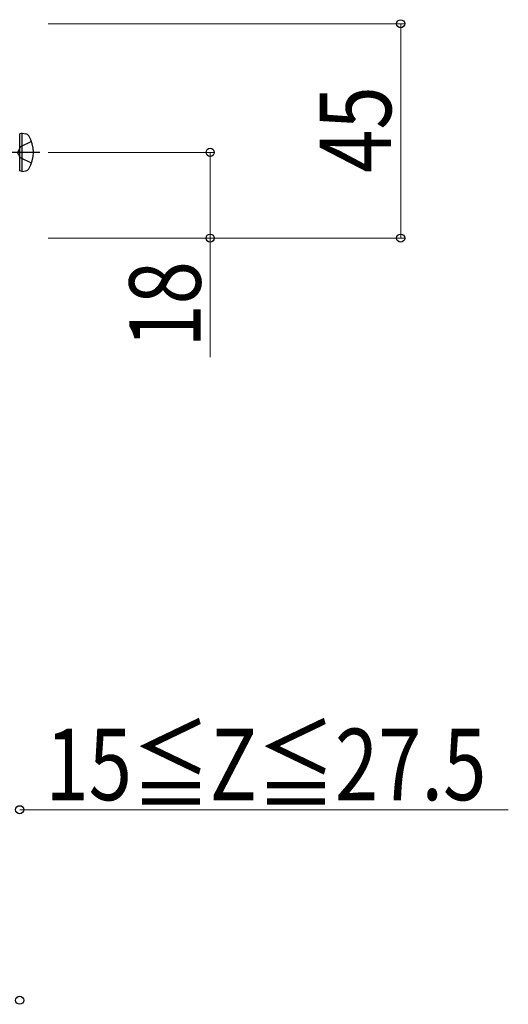
# Model space of a CAD drawing. Extents: x 0 to 1980, y 0 to 3207.
# Drawn here: x 539 to 642, y 774 to 980 of the extents above; entities that cross this region are included whole.
import ezdxf

# ---------------------------------------------------------------- set-up
doc = ezdxf.new("R2010")
doc.units = 0
doc.linetypes.add('YCENTER_1', pattern=[13, 10, -1, 1, -1])
doc.linetypes.add('YHIDDEN_1', pattern=[4, 3, -1])
doc.layers.add('YKK_13', color=4, linetype='CONTINUOUS', lineweight=30)
doc.layers.add('YKK_D', color=6, linetype='CONTINUOUS', lineweight=13)
doc.styles.add('text-b', font='extslim2.shx', dxfattribs={"width": 0.8, "bigfont": 'extfont2.shx'})

msp = doc.modelspace()

# ---------------------------------------------------------------- linework, layer by layer
at = {"layer": 'YKK_13'}
for p, q in [((539.69, 956.53), (539.19, 956.44)), ((539.19, 948.62), (539.19, 956.44)), ((539.69, 956.53), (540.49, 956.39)), ((539.69, 948.53), (539.69, 956.53)), ((539.69, 948.53), (539.19, 948.62)), ((539.69, 948.53), (540.49, 948.67))]:
    msp.add_line(p, q, dxfattribs=at)
at = {"layer": 'YKK_13', "linetype": 'YHIDDEN_1'}
for p, q in [((539.35, 953.67), (538.74, 952.53)), ((541.67, 954.83), (539.35, 953.67)), ((539.35, 951.38), (538.74, 952.53)), ((541.67, 950.23), (539.35, 951.38))]:
    msp.add_line(p, q, dxfattribs=at)
at = {"layer": 'YKK_13', "linetype": 'YCENTER_1'}
msp.add_line((543.39, 952.53), (525.08, 952.53), dxfattribs=at)
at = {"layer": 'YKK_13'}
for centre, radius, start, end in [((540.33, 955.5), 0.9, 32.0559, 80), ((535.59, 952.53), 6.5, 327.9441, 32.0559), ((540.33, 949.56), 0.9, 280, 327.9441)]:
    msp.add_arc(centre, radius, start, end, dxfattribs=at)
at = {"layer": 'YKK_D'}
for p, q in [((545.19, 979.53), (620.19, 979.53)), ((619.19, 979.53), (619.19, 934.53)), ((545.19, 952.53), (580.19, 952.53)), ((579.19, 952.53), (579.19, 934.53)), ((545.19, 934.53), (580.19, 934.53)), ((545.19, 934.53), (620.19, 934.53)), ((579.19, 934.53), (579.19, 909.53)), ((539.19, 814.53), (641.79, 814.53))]:
    msp.add_line(p, q, dxfattribs=at)
at = {"layer": 'YKK_D', "linetype": 'ByBlock', "lineweight": -2}
for centre in [(619.19, 979.53), (579.19, 952.53), (579.19, 934.53), (619.19, 934.53), (539.19, 814.53), (539.19, 774.53)]:
    msp.add_circle(centre, 0.85, dxfattribs=at)

# ---------------------------------------------------------------- texts
at = {"layer": 'YKK_D', "style": 'text-b', "width": 0.8}
for s, p in [('45', (617.19, 948.23)), ('18', (577.19, 911.53))]:
    msp.add_text(s, height=15, rotation=90, dxfattribs=at).set_placement(p)
msp.add_text('15≦Z≦27.5', height=15, dxfattribs=at).set_placement((544.59, 816.53))

doc.saveas('drawing.dxf')
